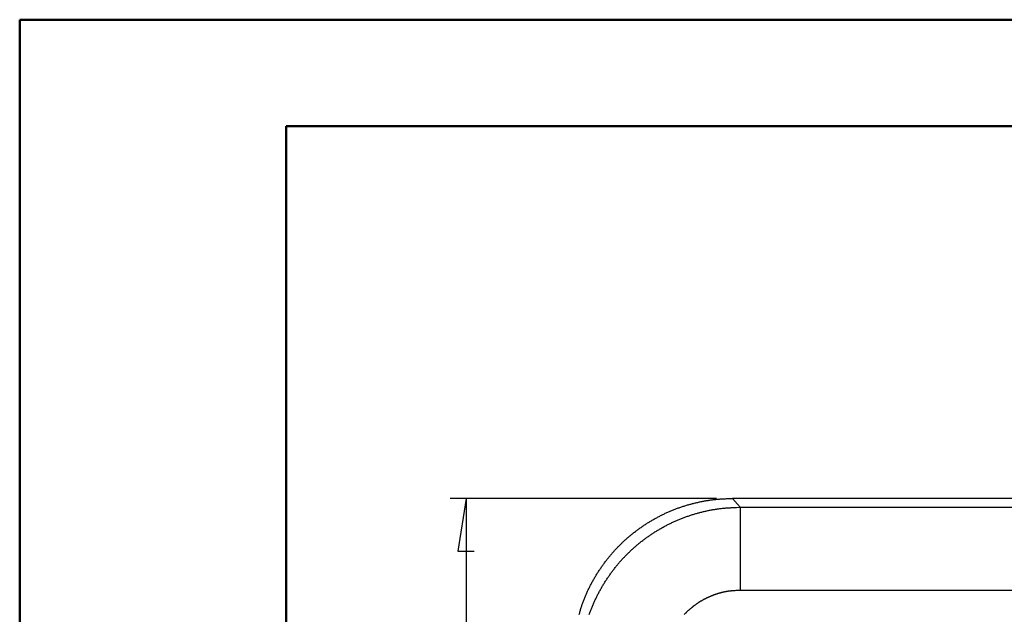
# Model space of a CAD drawing. Units: millimetres. Extents: x 0 to 841, y 0 to 594.
# Drawn here: x 0 to 92, y 538 to 594 of the extents above; entities that cross this region are included whole.
import ezdxf

# ---------------------------------------------------------------- set-up
doc = ezdxf.new("R2010")
doc.units = ezdxf.units.MM
doc.layers.add('LAYER_1', color=179, linetype='Continuous')
doc.layers.add('SLD-0', color=179, linetype='Continuous')

msp = doc.modelspace()

# ---------------------------------------------------------------- linework, layer by layer
at = {"color": 7, "linetype": 'Continuous', "lineweight": 50}
for p, q in [((0.079, 0.042), (0.079, 594.042)), ((0.079, 594.042), (841.136, 594.042)), ((25.079, 10.042), (25.079, 584.042)), ((25.079, 584.042), (831.136, 584.042))]:
    msp.add_line(p, q, dxfattribs=at)
at = {"layer": 'LAYER_1'}
for p, q in [((65.482, 549.115), (40.467, 549.115)), ((41.967, 549.115), (41.205, 544.162)), ((41.967, 549.115), (41.967, 454.915)), ((41.205, 544.162), (42.729, 544.162))]:
    msp.add_line(p, q, dxfattribs=at)
at = {"layer": 'SLD-0'}
for p, q in [((64.522, 548.913), (64.603, 548.926)), ((64.603, 548.926), (64.685, 548.939)), ((64.685, 548.939), (64.766, 548.952)), ((64.766, 548.952), (64.848, 548.964)), ((64.848, 548.964), (64.93, 548.976)), ((64.93, 548.976), (65.011, 548.987)), ((65.011, 548.987), (65.093, 548.998)), ((65.093, 548.998), (65.175, 549.008)), ((65.175, 549.008), (65.257, 549.018)), ((65.257, 549.018), (65.338, 549.027)), ((65.338, 549.027), (65.42, 549.036)), ((65.42, 549.036), (65.502, 549.044)), ((65.502, 549.044), (65.584, 549.052)), ((65.584, 549.052), (65.666, 549.059)), ((65.666, 549.059), (65.749, 549.066)), ((65.749, 549.066), (65.831, 549.072)), ((65.831, 549.072), (65.913, 549.078)), ((65.913, 549.078), (65.995, 549.083)), ((65.995, 549.083), (66.077, 549.088)), ((66.077, 549.088), (66.159, 549.092)), ((66.159, 549.092), (66.242, 549.095)), ((66.242, 549.095), (66.324, 549.099)), ((66.324, 549.099), (66.406, 549.102)), ((66.406, 549.102), (66.488, 549.104)), ((66.488, 549.104), (66.653, 549.108)), ((66.653, 549.108), (66.818, 549.112)), ((66.818, 549.112), (66.982, 549.115)), ((66.982, 549.115), (67.437, 548.58)), ((163.953, 549.115), (66.982, 549.115)), ((61.278, 547.987), (61.354, 548.019)), ((61.354, 548.019), (61.431, 548.049)), ((61.431, 548.049), (61.507, 548.079)), ((61.507, 548.079), (61.584, 548.109)), ((61.584, 548.109), (61.661, 548.139)), ((61.661, 548.139), (61.738, 548.168)), ((61.738, 548.168), (61.816, 548.196)), ((61.816, 548.196), (61.893, 548.224)), ((61.893, 548.224), (61.971, 548.252)), ((61.971, 548.252), (62.049, 548.279)), ((62.049, 548.279), (62.127, 548.306)), ((62.127, 548.306), (62.205, 548.332)), ((62.205, 548.332), (62.283, 548.358)), ((62.283, 548.358), (62.361, 548.384)), ((62.361, 548.384), (62.44, 548.409)), ((62.44, 548.409), (62.518, 548.433)), ((62.518, 548.433), (62.597, 548.458)), ((62.597, 548.458), (62.676, 548.481)), ((62.676, 548.481), (62.755, 548.505)), ((62.755, 548.505), (62.834, 548.528)), ((62.834, 548.528), (62.914, 548.55)), ((62.914, 548.55), (62.993, 548.573)), ((62.993, 548.573), (63.072, 548.594)), ((63.072, 548.594), (63.152, 548.616)), ((63.152, 548.616), (63.232, 548.636)), ((63.232, 548.636), (63.312, 548.657)), ((63.312, 548.657), (63.392, 548.677)), ((63.392, 548.677), (63.472, 548.697)), ((63.472, 548.697), (63.552, 548.716)), ((63.552, 548.716), (63.632, 548.734)), ((63.632, 548.734), (63.713, 548.753)), ((63.713, 548.753), (63.793, 548.771)), ((63.793, 548.771), (63.874, 548.788)), ((63.874, 548.788), (63.955, 548.805)), ((63.955, 548.805), (64.036, 548.822)), ((64.036, 548.822), (64.116, 548.838)), ((64.116, 548.838), (64.197, 548.854)), ((64.197, 548.854), (64.278, 548.869)), ((64.278, 548.869), (64.36, 548.884)), ((64.36, 548.884), (64.441, 548.899)), ((64.441, 548.899), (64.522, 548.913)), ((64.651, 547.976), (64.732, 547.993)), ((64.732, 547.993), (64.813, 548.01)), ((64.813, 548.01), (64.894, 548.026)), ((64.894, 548.026), (64.975, 548.041)), ((64.975, 548.041), (65.056, 548.056)), ((65.056, 548.056), (65.138, 548.07)), ((65.138, 548.07), (65.219, 548.084)), ((65.219, 548.084), (65.3, 548.098)), ((65.3, 548.098), (65.382, 548.111)), ((65.382, 548.111), (65.464, 548.123)), ((65.464, 548.123), (65.545, 548.135)), ((65.545, 548.135), (65.627, 548.147)), ((65.627, 548.147), (65.709, 548.157)), ((65.709, 548.157), (65.791, 548.168)), ((65.791, 548.168), (65.873, 548.177)), ((65.873, 548.177), (65.955, 548.186)), ((65.955, 548.186), (66.037, 548.195)), ((66.037, 548.195), (66.119, 548.203)), ((66.119, 548.203), (66.201, 548.21)), ((66.201, 548.21), (66.283, 548.218)), ((66.283, 548.218), (66.366, 548.224)), ((66.366, 548.224), (66.448, 548.23)), ((66.448, 548.23), (66.53, 548.236)), ((66.53, 548.236), (66.613, 548.241)), ((66.613, 548.241), (66.695, 548.246)), ((66.695, 548.246), (66.777, 548.251)), ((66.777, 548.251), (66.86, 548.255)), ((66.86, 548.255), (67.025, 548.263)), ((67.025, 548.263), (67.19, 548.271)), ((67.19, 548.271), (67.355, 548.277)), ((67.355, 548.277), (67.685, 548.289)), ((67.437, 548.58), (67.685, 548.289)), ((67.685, 548.289), (67.685, 540.491)), ((67.685, 548.289), (163.25, 548.289)), ((59.362, 547.032), (59.433, 547.074)), ((59.433, 547.074), (59.504, 547.115)), ((59.504, 547.115), (59.576, 547.156)), ((59.576, 547.156), (59.647, 547.197)), ((59.647, 547.197), (59.719, 547.237)), ((59.719, 547.237), (59.792, 547.277)), ((59.792, 547.277), (59.864, 547.316)), ((59.864, 547.316), (59.937, 547.355)), ((59.937, 547.355), (60.009, 547.394)), ((60.009, 547.394), (60.083, 547.432)), ((60.083, 547.432), (60.156, 547.47)), ((60.156, 547.47), (60.229, 547.507)), ((60.229, 547.507), (60.303, 547.544)), ((60.303, 547.544), (60.377, 547.581)), ((60.377, 547.581), (60.451, 547.617)), ((60.451, 547.617), (60.525, 547.653)), ((60.525, 547.653), (60.599, 547.688)), ((60.599, 547.688), (60.674, 547.723)), ((60.674, 547.723), (60.749, 547.758)), ((60.749, 547.758), (60.824, 547.792)), ((60.824, 547.792), (60.899, 547.826)), ((60.899, 547.826), (60.975, 547.859)), ((60.975, 547.859), (61.05, 547.892)), ((61.05, 547.892), (61.126, 547.924)), ((61.126, 547.924), (61.202, 547.956)), ((61.202, 547.956), (61.278, 547.987)), ((61.742, 547.053), (61.818, 547.086)), ((61.818, 547.086), (61.894, 547.118)), ((61.894, 547.118), (61.97, 547.15)), ((61.97, 547.15), (62.047, 547.181)), ((62.047, 547.181), (62.123, 547.212)), ((62.123, 547.212), (62.2, 547.243)), ((62.2, 547.243), (62.277, 547.273)), ((62.277, 547.273), (62.354, 547.303)), ((62.354, 547.303), (62.432, 547.332)), ((62.432, 547.332), (62.509, 547.361)), ((62.509, 547.361), (62.586, 547.389)), ((62.586, 547.389), (62.664, 547.417)), ((62.664, 547.417), (62.742, 547.444)), ((62.742, 547.444), (62.82, 547.471)), ((62.82, 547.471), (62.898, 547.498)), ((62.898, 547.498), (62.977, 547.524)), ((62.977, 547.524), (63.055, 547.55)), ((63.055, 547.55), (63.134, 547.575)), ((63.134, 547.575), (63.212, 547.6)), ((63.212, 547.6), (63.291, 547.625)), ((63.291, 547.625), (63.37, 547.649)), ((63.37, 547.649), (63.449, 547.672)), ((63.449, 547.672), (63.529, 547.695)), ((63.529, 547.695), (63.608, 547.718)), ((63.608, 547.718), (63.688, 547.741)), ((63.688, 547.741), (63.767, 547.763)), ((63.767, 547.763), (63.847, 547.784)), ((63.847, 547.784), (63.927, 547.805)), ((63.927, 547.805), (64.007, 547.826)), ((64.007, 547.826), (64.087, 547.846)), ((64.087, 547.846), (64.167, 547.866)), ((64.167, 547.866), (64.248, 547.885)), ((64.248, 547.885), (64.328, 547.905)), ((64.328, 547.905), (64.409, 547.923)), ((64.409, 547.923), (64.489, 547.941)), ((64.489, 547.941), (64.57, 547.959)), ((64.57, 547.959), (64.651, 547.976)), ((57.991, 546.117), (58.057, 546.167)), ((58.057, 546.167), (58.124, 546.215)), ((58.124, 546.215), (58.19, 546.264)), ((58.19, 546.264), (58.257, 546.312)), ((58.257, 546.312), (58.324, 546.36)), ((58.324, 546.36), (58.392, 546.407)), ((58.392, 546.407), (58.459, 546.454)), ((58.459, 546.454), (58.527, 546.501)), ((58.527, 546.501), (58.596, 546.547)), ((58.596, 546.547), (58.664, 546.593)), ((58.664, 546.593), (58.733, 546.639)), ((58.733, 546.639), (58.802, 546.684)), ((58.802, 546.684), (58.871, 546.729)), ((58.871, 546.729), (58.94, 546.773)), ((58.94, 546.773), (59.01, 546.817)), ((59.01, 546.817), (59.08, 546.861)), ((59.08, 546.861), (59.15, 546.904)), ((59.15, 546.904), (59.22, 546.947)), ((59.22, 546.947), (59.291, 546.99)), ((59.291, 546.99), (59.362, 547.032)), ((59.91, 546.105), (59.98, 546.147)), ((59.98, 546.147), (60.051, 546.19)), ((60.051, 546.19), (60.122, 546.232)), ((60.122, 546.232), (60.194, 546.273)), ((60.194, 546.273), (60.265, 546.315)), ((60.265, 546.315), (60.337, 546.355)), ((60.337, 546.355), (60.409, 546.396)), ((60.409, 546.396), (60.482, 546.436)), ((60.482, 546.436), (60.554, 546.475)), ((60.554, 546.475), (60.627, 546.514)), ((60.627, 546.514), (60.7, 546.553)), ((60.7, 546.553), (60.773, 546.592)), ((60.773, 546.592), (60.846, 546.63)), ((60.846, 546.63), (60.92, 546.667)), ((60.92, 546.667), (60.994, 546.704)), ((60.994, 546.704), (61.068, 546.741)), ((61.068, 546.741), (61.142, 546.777)), ((61.142, 546.777), (61.216, 546.813)), ((61.216, 546.813), (61.291, 546.849)), ((61.291, 546.849), (61.366, 546.884)), ((61.366, 546.884), (61.441, 546.919)), ((61.441, 546.919), (61.516, 546.953)), ((61.516, 546.953), (61.591, 546.987)), ((61.591, 546.987), (61.667, 547.02)), ((61.667, 547.02), (61.742, 547.053)), ((56.85, 545.17), (56.911, 545.226)), ((56.911, 545.226), (56.972, 545.281)), ((56.972, 545.281), (57.033, 545.336)), ((57.033, 545.336), (57.095, 545.391)), ((57.095, 545.391), (57.157, 545.445)), ((57.157, 545.445), (57.22, 545.499)), ((57.22, 545.499), (57.282, 545.552)), ((57.282, 545.552), (57.345, 545.605)), ((57.345, 545.605), (57.409, 545.658)), ((57.409, 545.658), (57.472, 545.711)), ((57.472, 545.711), (57.536, 545.763)), ((57.536, 545.763), (57.6, 545.814)), ((57.6, 545.814), (57.665, 545.866)), ((57.665, 545.866), (57.729, 545.917)), ((57.729, 545.917), (57.794, 545.968)), ((57.794, 545.968), (57.86, 546.018)), ((57.86, 546.018), (57.925, 546.068)), ((57.925, 546.068), (57.991, 546.117)), ((58.548, 545.17), (58.614, 545.221)), ((58.614, 545.221), (58.679, 545.27)), ((58.679, 545.27), (58.745, 545.32)), ((58.745, 545.32), (58.812, 545.369)), ((58.812, 545.369), (58.879, 545.418)), ((58.879, 545.418), (58.945, 545.466)), ((58.945, 545.466), (59.013, 545.514)), ((59.013, 545.514), (59.08, 545.562)), ((59.08, 545.562), (59.148, 545.609)), ((59.148, 545.609), (59.216, 545.656)), ((59.216, 545.656), (59.284, 545.703)), ((59.284, 545.703), (59.353, 545.749)), ((59.353, 545.749), (59.421, 545.795)), ((59.421, 545.795), (59.49, 545.84)), ((59.49, 545.84), (59.56, 545.885)), ((59.56, 545.885), (59.629, 545.93)), ((59.629, 545.93), (59.699, 545.974)), ((59.699, 545.974), (59.769, 546.018)), ((59.769, 546.018), (59.839, 546.062)), ((59.839, 546.062), (59.91, 546.105)), ((55.919, 544.236), (55.975, 544.297)), ((55.975, 544.297), (56.031, 544.357)), ((56.031, 544.357), (56.087, 544.418)), ((56.087, 544.418), (56.144, 544.477)), ((56.144, 544.477), (56.201, 544.537)), ((56.201, 544.537), (56.258, 544.596)), ((56.258, 544.596), (56.316, 544.655)), ((56.316, 544.655), (56.374, 544.714)), ((56.374, 544.714), (56.432, 544.772)), ((56.432, 544.772), (56.491, 544.83)), ((56.491, 544.83), (56.55, 544.887)), ((56.55, 544.887), (56.609, 544.945)), ((56.609, 544.945), (56.669, 545.002)), ((56.669, 545.002), (56.729, 545.058)), ((56.729, 545.058), (56.789, 545.115)), ((56.789, 545.115), (56.85, 545.17)), ((57.477, 544.262), (57.538, 544.319)), ((57.538, 544.319), (57.599, 544.374)), ((57.599, 544.374), (57.66, 544.43)), ((57.66, 544.43), (57.721, 544.485)), ((57.721, 544.485), (57.783, 544.54)), ((57.783, 544.54), (57.845, 544.594)), ((57.845, 544.594), (57.908, 544.648)), ((57.908, 544.648), (57.97, 544.702)), ((57.97, 544.702), (58.033, 544.756)), ((58.033, 544.756), (58.097, 544.809)), ((58.097, 544.809), (58.16, 544.861)), ((58.16, 544.861), (58.224, 544.914)), ((58.224, 544.914), (58.288, 544.966)), ((58.288, 544.966), (58.353, 545.017)), ((58.353, 545.017), (58.418, 545.069)), ((58.418, 545.069), (58.483, 545.12)), ((58.483, 545.12), (58.548, 545.17)), ((55.176, 543.354), (55.227, 543.419)), ((55.227, 543.419), (55.278, 543.484)), ((55.278, 543.484), (55.329, 543.548)), ((55.329, 543.548), (55.381, 543.612)), ((55.381, 543.612), (55.433, 543.676)), ((55.433, 543.676), (55.486, 543.739)), ((55.486, 543.739), (55.539, 543.802)), ((55.539, 543.802), (55.592, 543.865)), ((55.592, 543.865), (55.646, 543.928)), ((55.646, 543.928), (55.7, 543.99)), ((55.7, 543.99), (55.754, 544.052)), ((55.754, 544.052), (55.809, 544.114)), ((55.809, 544.114), (55.864, 544.175)), ((55.864, 544.175), (55.919, 544.236)), ((56.551, 543.32), (56.606, 543.381)), ((56.606, 543.381), (56.662, 543.442)), ((56.662, 543.442), (56.718, 543.503)), ((56.718, 543.503), (56.775, 543.563)), ((56.775, 543.563), (56.831, 543.623)), ((56.831, 543.623), (56.889, 543.683)), ((56.889, 543.683), (56.946, 543.742)), ((56.946, 543.742), (57.004, 543.801)), ((57.004, 543.801), (57.062, 543.86)), ((57.062, 543.86), (57.12, 543.919)), ((57.12, 543.919), (57.179, 543.977)), ((57.179, 543.977), (57.238, 544.034)), ((57.238, 544.034), (57.297, 544.092)), ((57.297, 544.092), (57.357, 544.149)), ((57.357, 544.149), (57.417, 544.206)), ((57.417, 544.206), (57.477, 544.262)), ((54.502, 542.418), (54.548, 542.487)), ((54.548, 542.487), (54.594, 542.555)), ((54.594, 542.555), (54.64, 542.623)), ((54.64, 542.623), (54.687, 542.691)), ((54.687, 542.691), (54.735, 542.758)), ((54.735, 542.758), (54.782, 542.826)), ((54.782, 542.826), (54.83, 542.893)), ((54.83, 542.893), (54.878, 542.959)), ((54.878, 542.959), (54.927, 543.026)), ((54.927, 543.026), (54.976, 543.092)), ((54.976, 543.092), (55.025, 543.158)), ((55.025, 543.158), (55.075, 543.224)), ((55.075, 543.224), (55.125, 543.289)), ((55.125, 543.289), (55.176, 543.354)), ((55.812, 542.431), (55.862, 542.496)), ((55.862, 542.496), (55.913, 542.561)), ((55.913, 542.561), (55.964, 542.626)), ((55.964, 542.626), (56.016, 542.691)), ((56.016, 542.691), (56.068, 542.755)), ((56.068, 542.755), (56.12, 542.819)), ((56.12, 542.819), (56.173, 542.883)), ((56.173, 542.883), (56.226, 542.946)), ((56.226, 542.946), (56.279, 543.009)), ((56.279, 543.009), (56.333, 543.072)), ((56.333, 543.072), (56.387, 543.134)), ((56.387, 543.134), (56.441, 543.196)), ((56.441, 543.196), (56.496, 543.258)), ((56.496, 543.258), (56.551, 543.32)), ((53.941, 541.505), (53.982, 541.577)), ((53.982, 541.577), (54.023, 541.648)), ((54.023, 541.648), (54.065, 541.719)), ((54.065, 541.719), (54.107, 541.79)), ((54.107, 541.79), (54.149, 541.861)), ((54.149, 541.861), (54.192, 541.932)), ((54.192, 541.932), (54.235, 542.002)), ((54.235, 542.002), (54.279, 542.072)), ((54.279, 542.072), (54.323, 542.142)), ((54.323, 542.142), (54.367, 542.211)), ((54.367, 542.211), (54.412, 542.28)), ((54.412, 542.28), (54.457, 542.349)), ((54.457, 542.349), (54.502, 542.418)), ((55.142, 541.488), (55.188, 541.557)), ((55.188, 541.557), (55.233, 541.626)), ((55.233, 541.626), (55.28, 541.694)), ((55.28, 541.694), (55.326, 541.763)), ((55.326, 541.763), (55.373, 541.831)), ((55.373, 541.831), (55.42, 541.898)), ((55.42, 541.898), (55.468, 541.966)), ((55.468, 541.966), (55.516, 542.033)), ((55.516, 542.033), (55.564, 542.1)), ((55.564, 542.1), (55.613, 542.167)), ((55.613, 542.167), (55.662, 542.233)), ((55.662, 542.233), (55.712, 542.3)), ((55.712, 542.3), (55.761, 542.365)), ((55.761, 542.365), (55.812, 542.431)), ((53.444, 540.555), (53.48, 540.629)), ((53.48, 540.629), (53.516, 540.703)), ((53.516, 540.703), (53.552, 540.777)), ((53.552, 540.777), (53.589, 540.851)), ((53.589, 540.851), (53.627, 540.925)), ((53.627, 540.925), (53.665, 540.998)), ((53.665, 540.998), (53.703, 541.071)), ((53.703, 541.071), (53.742, 541.144)), ((53.742, 541.144), (53.781, 541.217)), ((53.781, 541.217), (53.82, 541.289)), ((53.82, 541.289), (53.86, 541.361)), ((53.86, 541.361), (53.9, 541.434)), ((53.9, 541.434), (53.941, 541.505)), ((54.588, 540.569), (54.628, 540.641)), ((54.628, 540.641), (54.669, 540.713)), ((54.669, 540.713), (54.71, 540.784)), ((54.71, 540.784), (54.752, 540.856)), ((54.752, 540.856), (54.793, 540.927)), ((54.793, 540.927), (54.836, 540.998)), ((54.836, 540.998), (54.878, 541.069)), ((54.878, 541.069), (54.921, 541.139)), ((54.921, 541.139), (54.965, 541.209)), ((54.965, 541.209), (55.009, 541.279)), ((55.009, 541.279), (55.053, 541.349)), ((55.053, 541.349), (55.097, 541.419)), ((55.097, 541.419), (55.142, 541.488)), ((53.049, 539.648), (53.08, 539.724)), ((53.08, 539.724), (53.11, 539.801)), ((53.11, 539.801), (53.142, 539.877)), ((53.142, 539.877), (53.173, 539.953)), ((53.173, 539.953), (53.205, 540.029)), ((53.205, 540.029), (53.238, 540.105)), ((53.238, 540.105), (53.271, 540.18)), ((53.271, 540.18), (53.305, 540.256)), ((53.305, 540.256), (53.339, 540.331)), ((53.339, 540.331), (53.373, 540.406)), ((53.373, 540.406), (53.408, 540.48)), ((53.408, 540.48), (53.444, 540.555)), ((54.102, 539.612), (54.137, 539.687)), ((54.137, 539.687), (54.172, 539.761)), ((54.172, 539.761), (54.208, 539.836)), ((54.208, 539.836), (54.244, 539.91)), ((54.244, 539.91), (54.281, 539.984)), ((54.281, 539.984), (54.318, 540.058)), ((54.318, 540.058), (54.355, 540.131)), ((54.355, 540.131), (54.393, 540.205)), ((54.393, 540.205), (54.431, 540.278)), ((54.431, 540.278), (54.47, 540.351)), ((54.47, 540.351), (54.509, 540.424)), ((54.509, 540.424), (54.548, 540.496)), ((54.548, 540.496), (54.588, 540.569)), ((64.37, 539.679), (64.334, 539.66)), ((64.405, 539.697), (64.37, 539.679)), ((64.44, 539.714), (64.405, 539.697)), ((64.476, 539.732), (64.44, 539.714)), ((64.511, 539.75), (64.476, 539.732)), ((64.547, 539.767), (64.511, 539.75)), ((64.582, 539.784), (64.547, 539.767)), ((64.618, 539.801), (64.582, 539.784)), ((64.654, 539.818), (64.618, 539.801)), ((64.69, 539.834), (64.654, 539.818)), ((64.726, 539.851), (64.69, 539.834)), ((64.762, 539.867), (64.726, 539.851)), ((64.799, 539.883), (64.762, 539.867)), ((64.835, 539.898), (64.799, 539.883)), ((64.871, 539.914), (64.835, 539.898)), ((64.908, 539.929), (64.871, 539.914)), ((64.945, 539.945), (64.908, 539.929)), ((64.981, 539.96), (64.945, 539.945)), ((65.018, 539.975), (64.981, 539.96)), ((65.055, 539.989), (65.018, 539.975)), ((65.092, 540.004), (65.055, 539.989)), ((65.129, 540.018), (65.092, 540.004)), ((65.166, 540.032), (65.129, 540.018)), ((65.203, 540.046), (65.166, 540.032)), ((65.24, 540.06), (65.203, 540.046)), ((65.277, 540.073), (65.24, 540.06)), ((65.315, 540.087), (65.277, 540.073)), ((65.352, 540.1), (65.315, 540.087)), ((65.39, 540.113), (65.352, 540.1)), ((65.427, 540.126), (65.39, 540.113)), ((65.465, 540.138), (65.427, 540.126)), ((65.503, 540.151), (65.465, 540.138)), ((65.54, 540.163), (65.503, 540.151)), ((65.578, 540.175), (65.54, 540.163)), ((65.616, 540.187), (65.578, 540.175)), ((65.654, 540.198), (65.616, 540.187)), ((65.692, 540.21), (65.654, 540.198)), ((65.73, 540.221), (65.692, 540.21)), ((65.768, 540.232), (65.73, 540.221)), ((65.806, 540.242), (65.768, 540.232)), ((65.845, 540.253), (65.806, 540.242)), ((65.883, 540.263), (65.845, 540.253)), ((65.921, 540.273), (65.883, 540.263)), ((65.96, 540.283), (65.921, 540.273)), ((65.998, 540.292), (65.96, 540.283)), ((66.037, 540.302), (65.998, 540.292)), ((66.075, 540.311), (66.037, 540.302)), ((66.114, 540.319), (66.075, 540.311)), ((66.152, 540.328), (66.114, 540.319)), ((66.191, 540.336), (66.152, 540.328)), ((66.23, 540.344), (66.191, 540.336)), ((66.269, 540.352), (66.23, 540.344)), ((66.307, 540.359), (66.269, 540.352)), ((66.346, 540.366), (66.307, 540.359)), ((66.385, 540.373), (66.346, 540.366)), ((66.424, 540.38), (66.385, 540.373)), ((66.463, 540.386), (66.424, 540.38)), ((66.502, 540.392), (66.463, 540.386)), ((66.541, 540.398), (66.502, 540.392)), ((66.58, 540.404), (66.541, 540.398)), ((66.62, 540.409), (66.58, 540.404)), ((66.659, 540.414), (66.62, 540.409)), ((66.698, 540.419), (66.659, 540.414)), ((66.737, 540.423), (66.698, 540.419)), ((66.777, 540.428), (66.737, 540.423)), ((66.816, 540.432), (66.777, 540.428)), ((66.855, 540.436), (66.816, 540.432)), ((66.895, 540.44), (66.855, 540.436)), ((66.934, 540.443), (66.895, 540.44)), ((66.973, 540.447), (66.934, 540.443)), ((67.013, 540.45), (66.973, 540.447)), ((67.052, 540.453), (67.013, 540.45)), ((67.131, 540.459), (67.052, 540.453)), ((67.21, 540.465), (67.131, 540.459)), ((67.289, 540.47), (67.21, 540.465)), ((67.368, 540.474), (67.289, 540.47)), ((67.448, 540.479), (67.368, 540.474)), ((67.527, 540.483), (67.448, 540.479)), ((67.685, 540.491), (67.527, 540.483)), ((163.25, 540.491), (67.685, 540.491)), ((52.726, 538.715), (52.75, 538.793)), ((52.75, 538.793), (52.775, 538.872)), ((52.775, 538.872), (52.8, 538.95)), ((52.8, 538.95), (52.825, 539.028)), ((52.825, 539.028), (52.852, 539.106)), ((52.852, 539.106), (52.878, 539.184)), ((52.878, 539.184), (52.905, 539.262)), ((52.905, 539.262), (52.933, 539.339)), ((52.933, 539.339), (52.961, 539.417)), ((52.961, 539.417), (52.99, 539.494)), ((52.99, 539.494), (53.019, 539.571)), ((53.019, 539.571), (53.049, 539.648)), ((53.712, 538.7), (53.742, 538.777)), ((53.742, 538.777), (53.773, 538.854)), ((53.773, 538.854), (53.804, 538.93)), ((53.804, 538.93), (53.835, 539.007)), ((53.835, 539.007), (53.867, 539.083)), ((53.867, 539.083), (53.9, 539.159)), ((53.9, 539.159), (53.932, 539.235)), ((53.932, 539.235), (53.965, 539.311)), ((53.965, 539.311), (53.999, 539.386)), ((53.999, 539.386), (54.033, 539.462)), ((54.033, 539.462), (54.067, 539.537)), ((54.067, 539.537), (54.102, 539.612)), ((62.995, 538.749), (62.965, 538.723)), ((63.025, 538.774), (62.995, 538.749)), ((63.055, 538.8), (63.025, 538.774)), ((63.086, 538.825), (63.055, 538.8)), ((63.116, 538.851), (63.086, 538.825)), ((63.147, 538.876), (63.116, 538.851)), ((63.178, 538.901), (63.147, 538.876)), ((63.209, 538.926), (63.178, 538.901)), ((63.24, 538.95), (63.209, 538.926)), ((63.271, 538.975), (63.24, 538.95)), ((63.302, 538.999), (63.271, 538.975)), ((63.334, 539.023), (63.302, 538.999)), ((63.365, 539.047), (63.334, 539.023)), ((63.397, 539.071), (63.365, 539.047)), ((63.429, 539.094), (63.397, 539.071)), ((63.461, 539.118), (63.429, 539.094)), ((63.493, 539.141), (63.461, 539.118)), ((63.525, 539.164), (63.493, 539.141)), ((63.557, 539.187), (63.525, 539.164)), ((63.59, 539.21), (63.557, 539.187)), ((63.622, 539.232), (63.59, 539.21)), ((63.655, 539.254), (63.622, 539.232)), ((63.688, 539.277), (63.655, 539.254)), ((63.721, 539.298), (63.688, 539.277)), ((63.754, 539.32), (63.721, 539.298)), ((63.787, 539.342), (63.754, 539.32)), ((63.821, 539.363), (63.787, 539.342)), ((63.854, 539.384), (63.821, 539.363)), ((63.888, 539.405), (63.854, 539.384)), ((63.921, 539.426), (63.888, 539.405)), ((63.955, 539.447), (63.921, 539.426)), ((63.989, 539.467), (63.955, 539.447)), ((64.023, 539.487), (63.989, 539.467)), ((64.057, 539.507), (64.023, 539.487)), ((64.092, 539.527), (64.057, 539.507)), ((64.126, 539.547), (64.092, 539.527)), ((64.16, 539.566), (64.126, 539.547)), ((64.195, 539.585), (64.16, 539.566)), ((64.23, 539.604), (64.195, 539.585)), ((64.265, 539.623), (64.23, 539.604)), ((64.299, 539.642), (64.265, 539.623)), ((64.334, 539.66), (64.299, 539.642)), ((52.591, 538.24), (52.613, 538.319)), ((52.613, 538.319), (52.635, 538.399)), ((52.635, 538.399), (52.657, 538.478)), ((52.657, 538.478), (52.68, 538.557)), ((52.68, 538.557), (52.703, 538.636)), ((52.703, 538.636), (52.726, 538.715)), ((53.539, 538.235), (53.567, 538.313)), ((53.567, 538.313), (53.595, 538.391)), ((53.595, 538.391), (53.624, 538.468)), ((53.624, 538.468), (53.653, 538.546)), ((53.653, 538.546), (53.682, 538.623)), ((53.682, 538.623), (53.712, 538.7)), ((62.479, 538.257), (62.452, 538.228)), ((62.506, 538.285), (62.479, 538.257)), ((62.534, 538.314), (62.506, 538.285)), ((62.561, 538.342), (62.534, 538.314)), ((62.589, 538.37), (62.561, 538.342)), ((62.617, 538.398), (62.589, 538.37)), ((62.645, 538.426), (62.617, 538.398)), ((62.674, 538.454), (62.645, 538.426)), ((62.702, 538.482), (62.674, 538.454)), ((62.731, 538.509), (62.702, 538.482)), ((62.76, 538.536), (62.731, 538.509)), ((62.788, 538.563), (62.76, 538.536)), ((62.817, 538.59), (62.788, 538.563)), ((62.847, 538.617), (62.817, 538.59)), ((62.876, 538.644), (62.847, 538.617)), ((62.906, 538.67), (62.876, 538.644)), ((62.935, 538.696), (62.906, 538.67)), ((62.965, 538.723), (62.935, 538.696))]:
    msp.add_line(p, q, dxfattribs=at)

doc.saveas('drawing.dxf')
